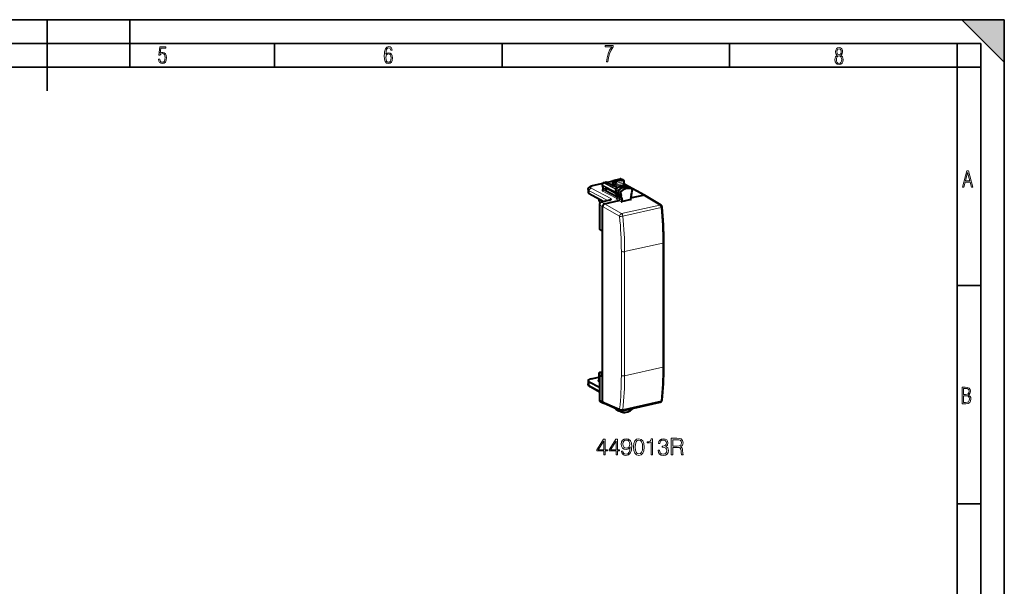
# Model space of a CAD drawing. Extents: x 0 to 420, y 0 to 297.
# Drawn here: x 212 to 420, y 177 to 297 of the extents above; entities that cross this region are included whole.
import ezdxf

# ---------------------------------------------------------------- set-up
doc = ezdxf.new("R2010")
doc.units = 0

msp = doc.modelspace()

# ---------------------------------------------------------------- linework, layer by layer
at = {"color": 7, "lineweight": 35}
for p, q in [((0, 297), (420, 297)), ((0, 297), (420, 297)), ((217.5, 282), (217.5, 297)), ((235, 287), (235, 297)), ((411, 297), (420, 288)), ((411, 297), (420, 297)), ((420, 0), (420, 297)), ((420, 0), (420, 297)), ((420, 288), (420, 297)), ((20.000401, 292), (415, 292)), ((265.625, 287), (265.625, 292)), ((313.75, 287), (313.75, 292)), ((361.875, 287), (361.875, 292)), ((410, 287), (410, 292)), ((415, 4.99976), (415, 292)), ((25.000401, 287), (410, 287)), ((410, 287), (415, 287)), ((410, 9.99976), (410, 287)), ((410, 240.832993), (415, 240.832993)), ((410, 194.666), (415, 194.666))]:
    msp.add_line(p, q, dxfattribs=at)
at = {"color": 7, "lineweight": 18}
for p, q in [((335.096039, 262.025482), (335.168213, 262.494232)), ((337.751617, 261.178131), (335.168213, 262.494232)), ((335.273346, 262.558533), (335.672455, 262.648346)), ((337.814545, 261.263916), (335.273346, 262.558533)), ((335.672455, 262.648346), (338.132111, 261.488647)), ((336.78656, 262.740387), (335.947815, 262.551636)), ((337.134796, 262.785522), (337.149017, 262.287781)), ((337.35965, 262.666351), (337.134796, 262.785522)), ((337.30368, 263.01001), (338.782379, 263.342773)), ((337.526703, 262.891785), (337.30368, 263.01001)), ((337.35965, 262.66626), (337.716919, 262.48053)), ((337.526703, 262.891785), (337.884003, 262.706085)), ((337.716919, 262.122864), (337.716919, 262.48053)), ((337.884003, 262.706085), (339.387695, 263.044464)), ((337.993927, 262.460999), (339.49762, 262.799377)), ((337.993927, 262.100037), (337.993927, 262.460999)), ((339.030396, 263.230194), (338.782379, 263.342773)), ((339.387695, 263.044464), (339.030396, 263.230194)), ((339.49762, 262.433685), (339.49762, 262.799377)), ((332.17395, 260.840088), (332.17395, 260.203766)), ((332.17395, 260.840088), (336.123016, 258.767731)), ((332.593994, 261.402679), (336.902039, 259.141907)), ((335.070526, 262.354218), (332.88916, 261.863312)), ((334.951874, 260.83194), (338.007355, 259.228485)), ((335.118042, 261.722992), (335.034119, 261.864258)), ((335.034119, 261.864258), (337.837982, 260.435822)), ((335.096039, 262.025482), (337.831146, 260.63208)), ((335.118042, 261.722992), (335.118042, 261.057922)), ((335.118042, 261.057922), (338.042511, 259.523254)), ((337.149017, 262.287781), (337.325073, 262.191681)), ((337.548889, 261.897858), (337.192566, 262.088379)), ((337.716919, 262.122864), (337.35965, 262.313934)), ((337.775757, 261.048706), (338.299622, 260.762756)), ((337.775757, 261.048706), (337.889648, 260.451141)), ((337.855194, 261.253815), (338.386475, 260.98703)), ((337.993927, 262.100037), (339.427399, 262.422638)), ((338.102905, 261.855469), (339.536377, 262.17807)), ((338.80719, 260.511475), (338.299622, 260.762756)), ((338.887207, 260.718109), (338.386475, 260.98703)), ((339.536377, 262.17807), (339.586426, 262.186005)), ((343.632233, 259.946075), (339.536377, 262.17807)), ((339.690521, 262.193207), (339.586426, 262.186005)), ((340.139618, 261.772583), (340.14682, 261.769531)), ((340.14682, 261.769531), (340.691223, 261.505676)), ((341.179901, 261.23407), (340.691223, 261.505676)), ((334.753906, 258.459625), (335.445435, 258.103699)), ((337.940552, 259.058472), (338.463287, 258.782837)), ((337.971436, 260.022064), (338.105133, 259.320587)), ((338.105133, 259.320587), (338.626953, 259.04541)), ((338.978271, 258.493347), (338.46344, 258.782867)), ((339.141785, 258.755951), (338.626953, 259.045471)), ((341.088806, 258.968292), (340.928009, 259.069489)), ((347.131073, 257.827789), (343.632385, 259.946106)), ((334.336243, 257.895813), (335.027771, 257.539886)), ((335.027771, 257.539581), (338.610779, 255.44812)), ((335.445312, 258.103668), (339.038055, 256.006531)), ((347.131073, 257.827789), (339.038055, 256.006531)), ((347.389771, 257.305206), (339.296753, 255.483948)), ((338.984589, 221.768478), (338.984589, 248.022339)), ((339.674713, 247.974731), (347.757904, 249.793793)), ((339.674713, 234.847794), (339.674713, 247.974731)), ((347.757904, 236.666855), (347.757904, 249.793793)), ((347.757904, 223.539932), (347.757904, 236.666855)), ((339.674713, 221.720871), (339.674713, 234.847794)), ((339.674713, 221.720871), (347.757904, 223.539932)), ((334.205078, 220.818878), (334.336243, 220.751373)), ((334.452606, 222.400299), (334.903046, 222.501663)), ((332.17395, 220.384979), (332.17395, 219.748642)), ((334.336243, 218.547653), (332.17395, 219.748642)), ((334.037994, 220.593353), (334.336243, 220.43985)), ((334.336243, 216.664169), (335.027771, 216.287338)), ((338.610779, 214.72403), (335.027771, 216.287628)), ((337.757233, 214.827316), (337.775757, 214.816574)), ((337.775757, 214.816574), (338.299622, 214.537079)), ((339.296753, 214.597275), (347.389771, 216.418533)), ((338.80719, 214.279861), (338.299622, 214.537079))]:
    msp.add_line(p, q, dxfattribs=at)
at = {"color": 7, "lineweight": 40}
for p, q in [((335.231354, 262.564728), (335.630463, 262.654541)), ((335.759644, 262.64035), (338.16272, 261.507324)), ((336.679169, 262.757111), (335.889099, 262.579315)), ((337.105682, 262.815399), (337.119659, 262.326202)), ((337.261719, 263.016235), (338.740417, 263.348999)), ((337.35965, 262.313934), (337.35965, 262.666351)), ((337.526703, 262.891785), (339.030396, 263.230194)), ((339.116364, 263.222778), (338.866943, 263.335999)), ((339.48053, 263.033691), (339.122803, 263.219635)), ((339.587708, 262.367859), (339.587708, 262.856537)), ((331.941223, 261.110168), (331.941223, 260.484741)), ((335.077057, 262.396576), (332.781769, 261.880035)), ((335.005402, 261.931274), (335.077576, 262.400055)), ((335.087189, 261.704315), (335.031128, 261.798706)), ((335.087006, 261.705078), (335.087006, 261.094513)), ((337.811768, 260.301666), (335.761963, 261.408783)), ((338.036011, 259.55722), (335.761963, 260.785461)), ((337.025482, 262.050781), (337.192566, 262.088379)), ((337.025482, 262.050781), (337.072784, 262.02121)), ((337.744812, 261.085144), (337.860535, 260.477997)), ((338.412354, 260.171295), (337.889648, 260.451141)), ((338.299622, 260.762756), (338.412354, 260.171295)), ((338.80719, 260.511475), (338.92099, 259.914398)), ((343.868164, 259.917053), (339.690308, 262.193695)), ((340.158081, 261.764801), (340.139618, 261.772583)), ((340.158081, 261.764801), (340.703522, 261.500519)), ((341.19693, 261.226379), (340.709717, 261.497314)), ((341.259918, 261.063416), (341.146118, 260.415131)), ((341.179901, 261.23407), (341.19693, 261.226349)), ((335.152618, 258.549347), (332.17395, 260.203766)), ((334.205078, 259.075653), (334.205078, 259.008667)), ((334.542999, 258.34787), (334.452606, 258.409454)), ((336.453094, 258.84201), (334.753906, 258.459625)), ((335.445435, 258.103699), (338.46344, 258.782867)), ((337.944305, 260.038452), (338.076263, 259.346161)), ((337.966736, 260.024597), (338.49646, 259.730011)), ((338.412354, 260.171295), (338.92099, 259.914398)), ((338.49646, 259.730011), (339.00296, 259.484344)), ((338.49646, 259.730011), (338.626953, 259.045471)), ((341.088806, 258.968292), (338.978271, 258.493347)), ((339.00296, 259.484344), (339.141785, 258.755951)), ((341.064148, 259.948181), (340.925323, 259.157318)), ((340.95813, 259.344299), (341.250244, 259.410034)), ((341.250244, 259.410034), (340.996063, 259.560425)), ((340.997406, 259.568054), (341.250244, 259.410034)), ((341.250244, 259.410034), (343.632385, 259.946106)), ((343.868103, 259.917084), (343.88031, 259.910065)), ((347.378082, 257.792297), (343.88031, 259.910065)), ((334.336243, 257.895813), (334.336243, 252.748779)), ((335.027771, 252.277588), (335.027771, 257.539886)), ((335.027771, 252.277588), (334.336243, 252.748779)), ((335.027771, 221.549637), (335.027771, 252.277588)), ((347.983093, 223.6828), (347.983093, 249.936661)), ((332.61673, 221.075943), (334.205078, 221.43338)), ((334.205078, 222.0634), (334.205078, 220.818878)), ((335.027771, 221.966812), (334.336243, 221.811188)), ((334.336243, 221.811188), (334.336243, 216.664169)), ((335.027771, 221.549637), (334.336243, 221.811188)), ((334.816071, 222.508698), (334.36795, 222.407852)), ((335.027771, 222.182755), (334.452606, 222.400299)), ((335.027771, 222.456451), (334.903046, 222.501663)), ((335.027771, 216.287338), (335.027771, 221.549637)), ((331.941223, 220.652863), (331.941223, 220.027435)), ((334.336243, 219.250259), (332.17395, 220.384979)), ((334.336243, 218.301819), (332.353577, 219.403046)), ((334.517975, 216.317383), (335.209503, 215.940552)), ((335.233765, 215.928665), (335.209503, 215.940552)), ((338.826141, 214.360992), (335.233826, 215.928619)), ((337.838287, 214.654846), (338.367981, 214.36026)), ((338.299622, 214.537079), (338.30838, 214.586929)), ((339.135834, 214.331467), (347.228851, 216.15274)), ((338.875854, 214.113968), (338.374146, 214.357056)), ((338.80719, 214.279861), (338.821777, 214.3629)), ((338.875854, 214.113968), (338.887207, 214.109207))]:
    msp.add_line(p, q, dxfattribs=at)
at = {"color": 7, "lineweight": 18}
for points in [[(241.045898, 288.670166), (241.111679, 288.270813), (241.276108, 287.974854), (241.525101, 287.801025), (241.853958, 287.73526), (242.248581, 287.815125), (242.535172, 288.059418), (242.708984, 288.454041), (242.770065, 289.008423), (242.708984, 289.459412), (242.544556, 289.797668), (242.286179, 290.009094), (241.962006, 290.084259), (241.694229, 290.037262), (241.445236, 289.901031), (241.581482, 290.981567), (242.638519, 290.981567), (242.638519, 291.254059), (241.341873, 291.254059), (241.130463, 289.497009), (241.374756, 289.497009), (241.590866, 289.750702), (241.90094, 289.839966), (242.135834, 289.783569), (242.314362, 289.619141), (242.431808, 289.351349), (242.474091, 288.989624), (242.427109, 288.562103), (242.304962, 288.252045), (242.11235, 288.059418), (241.853958, 287.998352), (241.647247, 288.035919), (241.492218, 288.162781), (241.384155, 288.374176), (241.327789, 288.670166)], [(289.159943, 289.689606), (289.20224, 290.281555), (289.324371, 290.709076), (289.516998, 290.967468), (289.78009, 291.056732), (289.949219, 291.019135), (290.085449, 290.925201), (290.179413, 290.765442), (290.22641, 290.554047), (290.498871, 290.554047), (290.437805, 290.873505), (290.287476, 291.113098), (290.061981, 291.263428), (289.775391, 291.319824), (289.34787, 291.197662), (289.06131, 290.835938), (288.892181, 290.225189), (288.849884, 289.825867), (288.840485, 289.365448), (288.887482, 288.646667), (289.047211, 288.134583), (289.319702, 287.833923), (289.719025, 287.73526), (290.07605, 287.810425), (290.348541, 288.040619), (290.522369, 288.411774), (290.583435, 288.914459), (290.522369, 289.384247), (290.353241, 289.731903), (290.094849, 289.947998), (289.770691, 290.023163), (289.441833, 289.938599)], [(289.747192, 287.993652), (289.507599, 288.054718), (289.333771, 288.252045), (289.221039, 288.566803), (289.188141, 289.008423), (289.225739, 289.332581), (289.333771, 289.572174), (289.507599, 289.722504), (289.733124, 289.77417), (289.963318, 289.717804), (290.137146, 289.558075), (290.245178, 289.290283), (290.282776, 288.919159), (290.245178, 288.515106), (290.137146, 288.228546), (289.968018, 288.050018)], [(335.857758, 288.096741), (336.158447, 288.096741), (336.271179, 288.98465), (336.487305, 289.811493), (336.806763, 290.563171), (337.229584, 291.239685), (337.229584, 291.545074), (335.552399, 291.545074), (335.552399, 291.263184), (336.942993, 291.263184), (336.506073, 290.549103), (336.181915, 289.778625), (335.961121, 288.956482)], [(384.656067, 289.459259), (384.444672, 289.322998), (384.294342, 289.125702), (384.200378, 288.872009), (384.17218, 288.56662), (384.228577, 288.115631), (384.402374, 287.786774), (384.674866, 287.584747), (385.041321, 287.514282), (385.403046, 287.584747), (385.675537, 287.786774), (385.844666, 288.115631), (385.905731, 288.56662), (385.872864, 288.872009), (385.7836, 289.125702), (385.628571, 289.322998), (385.421844, 289.459259), (385.708435, 289.764618), (385.802399, 290.201538), (385.746002, 290.577362), (385.595673, 290.859253), (385.356079, 291.037781), (385.041321, 291.098846), (384.721863, 291.037781), (384.482269, 290.859253), (384.331909, 290.577362), (384.280243, 290.201538), (384.374207, 289.759918)], [(385.497009, 290.220306), (385.464142, 289.943146), (385.374878, 289.741119), (385.229248, 289.614288), (385.041321, 289.571991), (384.843994, 289.614288), (384.703064, 289.741119), (384.6091, 289.943146), (384.580902, 290.220306), (384.6091, 290.483398), (384.703064, 290.680725), (384.848694, 290.802856), (385.041321, 290.845154), (385.229248, 290.802856), (385.374878, 290.680725), (385.464142, 290.483398)], [(385.605072, 288.56662), (385.562805, 288.228363), (385.450043, 287.97937), (385.266815, 287.829041), (385.022522, 287.777374), (384.797028, 287.829041), (384.623199, 287.98407), (384.510437, 288.233063), (384.47287, 288.57132), (384.510437, 288.886078), (384.627899, 289.125702), (384.811127, 289.276031), (385.041321, 289.332397), (385.266815, 289.276031), (385.445343, 289.125702), (385.562805, 288.886078)], [(411.141174, 261.586731), (411.413666, 261.586731), (411.714325, 262.686066), (412.771393, 262.686066), (413.067352, 261.586731), (413.363312, 261.586731), (412.428436, 265.086731), (412.08548, 265.086731)], [(411.766022, 262.953857), (412.240509, 264.701508), (412.710297, 262.953857)], [(411.109863, 215.831726), (411.847443, 215.831726), (412.331329, 215.888107), (412.678986, 216.076019), (412.881012, 216.386093), (412.951477, 216.841797), (412.913879, 217.123672), (412.810547, 217.353867), (412.632019, 217.532394), (412.383026, 217.67334), (412.585022, 217.795486), (412.725983, 217.969315), (412.810547, 218.194809), (412.838715, 218.472), (412.76825, 218.871323), (412.566254, 219.139114), (412.218597, 219.284744), (411.730011, 219.331726), (411.109863, 219.331726)], [(411.401154, 217.786087), (411.401154, 219.073334), (411.776978, 219.073334), (412.119934, 219.040451), (412.359528, 218.941788), (412.495758, 218.753876), (412.542755, 218.462601), (412.495758, 218.152527), (412.368927, 217.945816), (412.143433, 217.823669), (411.819275, 217.786087)], [(411.401154, 216.094818), (411.401154, 217.527695), (411.833344, 217.527695), (412.190399, 217.485413), (412.444092, 217.358566), (412.594421, 217.147156), (412.646118, 216.841797), (412.594421, 216.489441), (412.439392, 216.259247), (412.181, 216.132401), (411.809875, 216.094818)], [(335.267151, 205.018326), (335.588409, 205.018326), (335.588409, 205.860474), (336.036255, 205.860474), (336.036255, 206.118469), (335.588409, 206.118469), (335.588409, 208.323608), (335.242798, 208.323608), (333.80191, 206.118469), (333.80191, 205.860474), (335.267151, 205.860474)], [(337.856842, 205.018326), (338.178131, 205.018326), (338.178131, 205.860474), (338.625977, 205.860474), (338.625977, 206.118469), (338.178131, 206.118469), (338.178131, 208.323608), (337.83252, 208.323608), (336.391602, 206.118469), (336.391602, 205.860474), (337.856842, 205.860474)], [(339.302612, 205.782578), (339.005676, 205.782578), (339.098145, 205.417496), (339.292877, 205.144897), (339.575195, 204.979385), (339.94516, 204.920975), (340.475769, 205.042664), (340.865204, 205.402893), (341.103729, 206.0065), (341.16214, 206.391068), (341.186462, 206.838913), (341.108582, 207.520416), (340.884674, 208.016937), (340.514709, 208.318741), (340.018188, 208.420975), (339.580078, 208.338211), (339.249054, 208.119156), (339.039734, 207.763809), (338.966705, 207.306229), (339.034882, 206.829178), (339.244202, 206.473816), (339.56546, 206.249893), (339.988983, 206.172012), (340.271301, 206.201218), (340.509827, 206.303452), (340.704559, 206.464081), (340.855469, 206.688004), (340.78244, 206.030838), (340.612061, 205.558655), (340.339447, 205.271454), (339.969513, 205.17897), (339.711517, 205.217911), (339.511932, 205.334732), (339.37561, 205.519714)], [(341.571045, 206.673401), (341.644043, 205.914017), (341.858246, 205.363937), (342.20871, 205.032928), (342.68576, 204.920975), (343.157959, 205.028061), (343.513306, 205.363937), (343.727509, 205.909149), (343.805389, 206.668533), (343.727509, 207.42305), (343.513306, 207.973129), (343.157959, 208.304138), (342.68576, 208.420975), (342.20871, 208.309006), (341.858246, 207.977997), (341.644043, 207.427917)], [(345.275482, 205.018326), (345.596771, 205.018326), (345.596771, 208.420975), (345.314423, 208.420975), (345.241394, 208.114288), (345.08078, 207.904968), (344.813049, 207.783279), (344.45282, 207.749207), (344.43335, 207.749207), (344.43335, 207.539886), (344.482025, 207.539886), (344.959076, 207.583694), (345.275482, 207.729736)], [(346.740723, 205.991898), (346.740723, 205.982162), (346.813721, 205.534317), (347.032776, 205.203308), (347.378418, 204.993988), (347.845703, 204.920975), (348.298431, 204.993988), (348.644043, 205.193573), (348.863098, 205.514847), (348.940979, 205.938354), (348.902039, 206.240158), (348.7901, 206.488419), (348.609985, 206.673401), (348.361725, 206.795105), (348.712189, 207.092041), (348.833893, 207.539886), (348.765747, 207.900101), (348.575897, 208.177582), (348.269226, 208.357681), (347.870056, 208.420975), (347.451416, 208.347946), (347.13501, 208.153229), (346.930573, 207.831955), (346.847809, 207.408447), (347.149628, 207.408447), (347.203156, 207.724869), (347.34433, 207.963394), (347.563385, 208.109421), (347.865204, 208.162964), (348.132935, 208.114288), (348.342255, 207.987732), (348.478546, 207.788147), (348.527222, 207.539886), (348.473663, 207.252686), (348.322784, 207.053101), (348.069641, 206.926529), (347.728882, 206.887589), (347.607178, 206.892456), (347.607178, 206.644196), (347.753235, 206.649063), (348.128052, 206.605255), (348.395782, 206.473816), (348.556427, 206.254761), (348.609985, 205.94809), (348.556427, 205.621948), (348.405518, 205.378555), (348.157257, 205.227646), (347.826233, 205.17897), (347.509827, 205.232513), (347.271301, 205.393158), (347.120392, 205.646286), (347.071716, 205.991898)], [(349.549469, 205.018326), (349.870758, 205.018326), (349.870758, 206.585785), (350.893005, 206.585785), (351.238617, 206.551712), (351.447937, 206.434875), (351.555054, 206.206085), (351.608582, 205.841003), (351.647522, 205.378555), (351.676727, 205.1595), (351.725403, 205.018326), (352.08078, 205.018326), (352.08078, 205.067001), (352.007751, 205.17897), (351.968811, 205.38829), (351.924988, 205.914017), (351.89093, 206.210953), (351.827637, 206.439743), (351.70108, 206.610123), (351.486877, 206.726944), (351.725403, 206.853516), (351.905518, 207.038498), (352.012604, 207.286758), (352.051575, 207.588562), (351.939606, 208.055878), (351.623199, 208.377151), (351.214294, 208.498856), (350.717773, 208.518326), (349.549469, 208.518326)], [(335.267151, 206.118469), (334.093994, 206.118469), (335.267151, 207.919571)], [(337.856842, 206.118469), (336.683685, 206.118469), (337.856842, 207.919571)], [(339.297729, 207.320831), (339.341553, 207.676178), (339.487579, 207.943924), (339.71637, 208.104553), (340.042511, 208.162964), (340.349182, 208.099686), (340.582855, 207.919571), (340.733765, 207.637238), (340.787292, 207.272156), (340.728882, 206.931396), (340.57312, 206.668533), (340.334595, 206.488419), (340.032776, 206.430008), (339.721252, 206.488419), (339.487579, 206.658798), (339.346405, 206.936264)], [(341.902039, 206.673401), (341.945862, 207.315964), (342.091888, 207.773544), (342.335297, 208.041275), (342.68576, 208.133759), (343.031403, 208.041275), (343.279663, 207.773544), (343.42569, 207.315964), (343.474365, 206.673401), (343.42569, 206.021103), (343.279663, 205.56839), (343.031403, 205.295792), (342.68576, 205.208176), (342.335297, 205.295792), (342.091888, 205.56839), (341.945862, 206.02597)], [(349.870758, 206.872986), (349.870758, 208.231125), (350.781036, 208.231125), (351.160736, 208.211655), (351.457672, 208.109421), (351.647522, 207.885498), (351.720551, 207.578827), (351.66214, 207.252686), (351.496613, 207.03363), (351.209412, 206.907059), (350.800507, 206.872986)]]:
    msp.add_lwpolyline(points, close=True, dxfattribs=at)
at = {"color": 7, "lineweight": 40}
for points in [[(337.35965, 262.666351), (337.360046, 262.681213), (337.366577, 262.722748), (337.380646, 262.763367), (337.401489, 262.801086), (337.428162, 262.834137), (337.458069, 262.860107), (337.491486, 262.87973), (337.508972, 262.88678), (337.526703, 262.891785)], [(331.941223, 261.110168), (331.943054, 261.157501), (331.948517, 261.204376), (331.957397, 261.250183), (331.969482, 261.294464), (331.984436, 261.336914), (332.001831, 261.377075), (332.021423, 261.415131), (332.042664, 261.450653), (332.068787, 261.488556), (332.096283, 261.523376), (332.124725, 261.555267), (332.153839, 261.584503), (332.213379, 261.635925), (332.273956, 261.679626), (332.319275, 261.707947), (332.365051, 261.73349), (332.411285, 261.756714), (332.488312, 261.790466), (332.582428, 261.825043), (332.680511, 261.854797), (332.781769, 261.880035)], [(335.761963, 261.408752), (335.715057, 261.403198), (335.669037, 261.39505), (335.635254, 261.386719), (335.602386, 261.375824), (335.579651, 261.365936), (335.557922, 261.35376), (335.537659, 261.338654), (335.523956, 261.32489), (335.512054, 261.308533), (335.503418, 261.291199), (335.497375, 261.271118), (335.49469, 261.250061), (335.495056, 261.227112), (335.500397, 261.194153), (335.510254, 261.160583), (335.528076, 261.117432), (335.549561, 261.075562), (335.57309, 261.035614), (335.601105, 260.992645), (335.630249, 260.951233), (335.682281, 260.882568), (335.761963, 260.785431)], [(337.808563, 261.259064), (337.896851, 261.327881), (337.986938, 261.393188), (338.078705, 261.454834), (338.171967, 261.512787), (338.299194, 261.584442), (338.42807, 261.648773), (338.558777, 261.705811), (338.657928, 261.743805), (338.757812, 261.777496), (338.858215, 261.806854), (338.959015, 261.831787), (339.060059, 261.852264), (339.161194, 261.868225), (339.262238, 261.879608), (339.363037, 261.886353), (339.46344, 261.888489), (339.563232, 261.885956), (339.662292, 261.878723), (339.760376, 261.866791), (339.8573, 261.85022), (339.952942, 261.828949), (340.047089, 261.80307), (340.139618, 261.772583)], [(337.861725, 260.485352), (337.842651, 260.447144), (337.828064, 260.407501), (337.817932, 260.366211), (337.812561, 260.323547), (337.812347, 260.279816), (337.81781, 260.235474), (337.829498, 260.191132), (337.848022, 260.147705), (337.873749, 260.106445), (337.889526, 260.086914), (337.906738, 260.06897), (337.925903, 260.052094), (337.94635, 260.037048), (337.966736, 260.024597)], [(336.453094, 258.84201), (336.527985, 258.86145), (336.592957, 258.883148), (336.648315, 258.90625), (336.709625, 258.938507), (336.75769, 258.970825), (336.795349, 259.002472)], [(338.46344, 258.782867), (338.493195, 258.792603), (338.521881, 258.807983), (338.548462, 258.828217), (338.572021, 258.852478), (338.592651, 258.88089), (338.609314, 258.912323), (338.621399, 258.945618), (338.628479, 258.979675), (338.63031, 259.013062), (338.626953, 259.045471)], [(332.353577, 219.403046), (332.307831, 219.429886), (332.262604, 219.45961), (332.217926, 219.492722), (332.17392, 219.529831), (332.138794, 219.563507), (332.104584, 219.600723), (332.071716, 219.641815), (332.040802, 219.687088), (332.011139, 219.739426), (331.982239, 219.804749), (331.970123, 219.839798), (331.960052, 219.875488), (331.951904, 219.912689), (331.946045, 219.950317), (331.942444, 219.9888), (331.941223, 220.027435)]]:
    msp.add_lwpolyline(points, dxfattribs=at)
at = {"color": 7, "lineweight": 18}
msp.add_lwpolyline([(339.587708, 262.367859), (339.584473, 262.383545), (339.574554, 262.400421), (339.557343, 262.416016), (339.545837, 262.422546), (339.53241, 262.427795), (339.515961, 262.431732), (339.49762, 262.433685)], dxfattribs=at)
at = {"color": 7, "lineweight": 40}
for centre, radius, start, end in [((335.275269, 262.369598), 0.2, 102.68268, 171.246639), ((335.674377, 262.459412), 0.2, 64.762146, 102.68268), ((337.301971, 259.916046), 2.90866, 93.870302, 102.364714), ((337.305603, 262.821106), 0.2, 102.681287, 181.636085), ((338.784302, 263.15387), 0.2, 65.590703, 102.681266), ((339.062775, 263.099609), 0.134422, 66.499869, 103.925235), ((339.387695, 262.856537), 0.199998, 0.000622, 62.347251), ((335.164703, 260.714569), 0.242832, 134.500604, 151.126118), ((334.791656, 261.102875), 0.295698, 313.321548, 358.382906), ((335.203094, 261.900848), 0.2, 171.246639, 210.717009), ((335.134277, 261.654877), 0.069466, 103.423469, 133.291579), ((336.982635, 262.31781), 0.13693, 311.817349, 3.502114), ((337.921753, 261.118958), 0.180143, 128.933221, 190.816966), ((337.907837, 260.50177), 0.053366, 206.689396, 250.250034), ((339.028259, 260.543945), 0.223968, 129.004884, 188.36281), ((339.786407, 262.367554), 0.198681, 179.911404, 241.068634), ((336.369934, 259.435333), 0.607187, 314.501637, 331.124655), ((337.937805, 259.315491), 0.141428, 312.900378, 12.492876), ((341.056519, 259.096924), 0.132439, 238.747039, 284.096381), ((343.712952, 259.62146), 0.334138, 62.304323, 103.939558), ((347.11908, 257.364624), 0.5, 5.496364, 58.801454), ((269.789429, 249.83847), 78.1944, 0.071951, 5.558439), ((334.397522, 222.264511), 0.146441, 67.912769, 101.661417), ((334.847351, 222.358063), 0.153934, 68.801862, 101.72491), ((337.927155, 214.81778), 0.185531, 175.005265, 241.395131), ((341.036011, 214.800842), 0.227062, 309.314775, 2.452179), ((347.11908, 216.640533), 0.5, 282.682689, 353.884061), ((339.026062, 214.819275), 0.5, 246.428967, 282.682689)]:
    msp.add_arc(centre, radius, start, end, dxfattribs=at)
at = {"color": 7, "lineweight": 18}
for centre, radius, start, end in [((337.293518, 260.425476), 2.369866, 94.544974, 102.352919), ((337.170502, 262.335999), 0.052249, 190.914501, 245.984458), ((337.800964, 261.102905), 0.059304, 197.568252, 245.088105), ((337.823822, 261.207245), 0.055191, 56.054744, 105.982488), ((339.545715, 261.899414), 0.536441, 95.142985, 102.742588), ((338.04187, 259.32489), 0.102383, 250.302914, 271.744913), ((338.121155, 259.369354), 0.050907, 207.300958, 251.827159), ((269.209991, 249.69696), 78.548548, 0.070638, 5.558379), ((263.381195, 247.927429), 75.604029, 0.071925, 5.708871), ((263.210449, 247.878754), 76.464901, 0.071918, 5.708031), ((280.788239, 223.414673), 66.968903, 354.003371, 0.107157), ((274.406494, 221.646255), 64.577324, 353.846385, 0.108438), ((274.361938, 221.59726), 65.311977, 353.847261, 0.108431)]:
    msp.add_arc(centre, radius, start, end, dxfattribs=at)
for centre, major_axis, ratio, start_param, end_param in [((335.275269, 262.369598), (-0.197662, 0.030441), 0.683799, 5.3859644427, 6.2831853072), ((335.275269, 262.369598), (0.09079, 0.178207), 0.799747, 0.5785440375, 1.2531661117), ((335.275269, 262.369598), (0.043915, -0.195114), 0.516517, 2.7481541257, 3.1415926536), ((335.674377, 262.459412), (0.043915, -0.195114), 0.516517, 2.7481541257, 3.1415926536), ((335.674377, 262.459412), (-0.085297, -0.180908), 0.781721, 3.1417114521, 3.6959339451), ((336.788971, 262.269318), (0.109772, -0.487793), 0.516517, 2.7394275125, 3.1416543228), ((337.305603, 262.821106), (-0.199921, -0.005707), 0.299523, 0, 0.5378930722), ((337.305603, 262.821106), (0.093658, 0.176712), 0.808396, 0.5915790955, 2.161766342), ((337.305603, 262.821106), (0.043915, -0.195114), 0.516517, 2.7481541257, 3.1415450635), ((337.884003, 262.518127), (0.200012, 0), 0.34202, 3.7235571764, 5.2943535032), ((337.884003, 262.518127), (0.092255, 0.17746), 0.785005, 0.584880298, 2.1556766248), ((337.884003, 262.518127), (0.043915, -0.195114), 0.516517, 1.1599045064, 2.7307008332), ((338.784302, 263.15387), (0.043915, -0.195114), 0.516517, 2.7481541257, 3.141321617), ((338.784302, 263.15387), (-0.082672, -0.182114), 0.772349, 3.1417131317, 3.6846965742), ((339.387695, 262.856537), (0.043915, -0.195114), 0.516517, 1.1599045064, 2.7307008332), ((339.387695, 262.856537), (0.092255, 0.17746), 0.785005, 6.2790169826, 6.8680656052), ((339.387695, 262.856537), (0.200012, 0), 0.34202, 5.2943535032, 6.2832261797), ((333.441223, 261.114716), (1.5, 0.005081), 0.337449, 3.1405332262, 3.7049589721), ((332.596375, 260.93158), (0.23233, 0.442734), 0.796853, 0.588046568, 2.1586905572), ((333.438843, 261.585785), (1, 0.005081), 0.335162, 2.151058626, 3.704402327), ((332.891571, 261.392242), (0.109772, -0.487793), 0.516517, 2.7394274794, 3.1416541695), ((334.952789, 261.019379), (-0.091644, -0.177765), 0.773438, 0.5824163365, 2.1530602336), ((335.203094, 261.900848), (-0.197662, 0.030441), 0.683799, 5.3859644427, 6.2831853072), ((335.203094, 261.900848), (-0.171936, -0.102158), 0.478822, 5.6734478644, 6.2832869167), ((335.203094, 261.900848), (-0.09079, -0.178207), 0.799747, 4.3947587653, 5.2906284314), ((335.286987, 261.094543), (-0.200012, 0), 0.34202, 0.0000836359, 0.5645112176), ((337.32077, 262.13504), (0.400085, 0.001907), 0.335309, 2.1515209029, 3.619282334), ((336.97821, 262.252197), (0.095825, 0.175552), 0.805505, 3.7427295179, 5.3132211117), ((337.549835, 262.085266), (0.094299, 0.176376), 0.78199, 3.7356194196, 5.3064157464), ((337.883057, 261.973053), (0.399994, -0.00206), 0.348863, 3.7253470782, 5.2961438476), ((337.884003, 262.160461), (0.200012, -0.00206), 0.355688, 3.7272281249, 5.2980246188), ((337.925446, 261.117004), (-0.084351, -0.162308), 0.785005, 4.2042670482, 5.5000216352), ((338.131378, 260.328217), (0.159302, 0.306488), 0.785005, 1.5778378565, 3.1390201067), ((339.001007, 259.022552), (-1.375763, -2.646713), 0.785005, 3.2486788549, 4.2042670482), ((338.103882, 262.042908), (-0.043915, 0.195114), 0.516517, 1.1599045064, 2.7219741869), ((339.537323, 262.365509), (-0.043915, 0.195114), 0.516517, 1.1599045064, 2.7219741869), ((339.607544, 262.376526), (0.017731, -0.199219), 0.553857, 4.3725912544, 5.9336760284), ((340.076569, 261.601074), (-0.084351, -0.162308), 0.785005, 3.1637137843, 3.2486788549), ((336.89978, 258.673279), (-0.229126, -0.444427), 0.773438, 3.7240097355, 4.657357046), ((338.285461, 259.133301), (0.405518, 0.005051), 0.332867, 2.3223115511, 3.6912611127), ((337.939606, 259.246918), (-0.093292, -0.17691), 0.797937, 0.5896304415, 2.3629845081), ((338.006409, 259.416931), (0.092926, 0.177094), 0.796853, 3.729639185, 4.0735591578), ((347.11908, 257.364624), (-0.109772, 0.487793), 0.516517, 4.475393515, 5.8286602555), ((347.11908, 257.364624), (-0.258972, -0.427719), 0.773813, 3.1414725202, 3.7770020492), ((347.11908, 257.364624), (0.497711, 0.047897), 0.200259, 5.2680510351, 6.2831853072), ((339.026062, 255.54335), (0.497589, 0.049194), 0.201819, 3.7053231525, 5.2675244507), ((339.026062, 255.54335), (0.252045, 0.431824), 0.764806, 0.6230512995, 2.1934669802), ((339.026062, 255.54335), (-0.109772, 0.487793), 0.516517, 4.475393515, 5.8286602555), ((339.399872, 248.117584), (0.5, 0), 0.34202, 3.7322838881, 5.2943535038), ((347.483093, 249.936646), (-0.5, 0), 0.34202, 2.1527608496, 3.1416578649), ((347.483093, 223.682785), (-0.5, 0), 0.34202, 2.1527608496, 3.1416578624), ((339.399872, 221.863724), (0.5, 0), 0.34202, 3.7322838226, 5.2943535032), ((333.441223, 220.02298), (1.5, -0.005127), 0.346584, 3.1428598824, 3.7072873638), ((332.596375, 219.840134), (0.242767, 0.437103), 0.790885, 2.1775292795, 3.1415076744), ((337.925446, 214.815643), (-0.084351, -0.162308), 0.785005, 5.0945169216, 6.2610655585), ((339.026062, 214.819275), (0.497009, -0.054657), 0.471903, 3.7771180094, 5.3393193068), ((339.026062, 214.819275), (-0.199982, -0.458267), 0.794643, 5.2438301069, 6.2832930498), ((339.026062, 214.819275), (0.109772, -0.487793), 0.516517, 6.2831742762, 7.2691934585), ((347.11908, 216.640533), (0.109772, -0.487793), 0.516517, 6.2831742762, 7.2691934585), ((347.11908, 216.640533), (-0.497162, 0.053268), 0.473464, 2.1964144131, 3.1415926536)]:
    msp.add_ellipse(centre, major_axis=major_axis, ratio=ratio, start_param=start_param, end_param=end_param, dxfattribs=at)
at = {"color": 7, "lineweight": 40}
for centre, major_axis, ratio, start_param, end_param in [((333.438477, 260.477753), (1.497223, -0.008011), 0.349153, 3.1435388957, 3.708508775), ((336.179779, 261.191101), (-0.276947, -0.532318), 0.785145, 4.7119275077, 5.8832165765), ((337.192566, 262.276337), (0.092224, 0.177475), 0.784993, 3.7263991362, 5.297195463), ((338.463287, 260.837402), (-0.092255, -0.17746), 0.785005, 4.2042670482, 5.5000216352), ((339.538849, 258.742981), (-1.383636, -2.661865), 0.785005, 3.2486788549, 4.2042670482), ((340.033539, 258.485321), (-1.376129, -2.64859), 0.784975, 3.2485354044, 4.2040318428), ((340.61441, 261.321503), (-0.092255, -0.17746), 0.785005, 3.1194729049, 3.2486788549), ((340.903168, 260.182922), (-0.159943, -0.307709), 0.785005, 1.1739597899, 2.7318887461), ((341.1091, 261.064362), (-0.084991, -0.163513), 0.785005, 1.952924268, 3.1194749377), ((334.476257, 258.86499), (-0.107819, 0.488235), 0.50966, 1.1619595262, 2.6454893904), ((334.753937, 257.989777), (0.230591, 0.443665), 0.78506, 0.5848557572, 2.1555759315), ((338.66922, 260.048645), (0.167206, 0.32164), 0.785005, 1.5974162276, 3.1194417366), ((339.16391, 259.791504), (-0.159943, -0.307709), 0.785005, 4.721057157, 6.2789861133), ((338.978088, 258.681396), (0.091888, 0.177689), 0.785666, 3.7249389072, 5.4974835668), ((341.08902, 259.156464), (0.092346, 0.177704), 0.783979, 1.9531554112, 3.0769524373), ((335.445465, 257.63385), (-0.230591, -0.443665), 0.78506, 3.7267528386, 5.2971685005), ((323.443512, 236.599518), (9.774902, -43.953735), 0.5121, 0.9879678689, 1.161098437), ((333.441742, 220.659576), (1.500519, 0.007523), 0.335122, 2.1512632023, 3.1399854669), ((334.037994, 220.781296), (0.092224, 0.17746), 0.78506, 3.7264484108, 5.2971685851), ((334.476257, 221.919724), (0.107819, -0.488235), 0.50966, 3.1436479611, 4.3035521798), ((333.440094, 220.6595), (1.498871, 0.007431), 0.335263, 3.1400047938, 3.7046590407), ((334.753937, 216.758209), (-0.230652, -0.443665), 0.78495, 5.2973699357, 6.2678015976), ((335.445465, 216.381378), (-0.230652, -0.443665), 0.784949, 5.2973701343, 6.2678022265), ((340.033539, 216.857971), (-1.376129, -2.64859), 0.784975, 0.1069428199, 1.0624392583), ((338.463287, 214.536072), (0.092255, 0.17746), 0.785005, 1.952924268, 3.1637137843), ((338.957977, 214.278915), (-0.084991, -0.163513), 0.785005, 5.0945169216, 6.3053065937)]:
    msp.add_ellipse(centre, major_axis=major_axis, ratio=ratio, start_param=start_param, end_param=end_param, dxfattribs=at)
at = {"color": 7, "lineweight": 5}
msp.add_solid([(411, 297), (420, 288), (420, 297)], dxfattribs=at)

doc.saveas('drawing.dxf')
